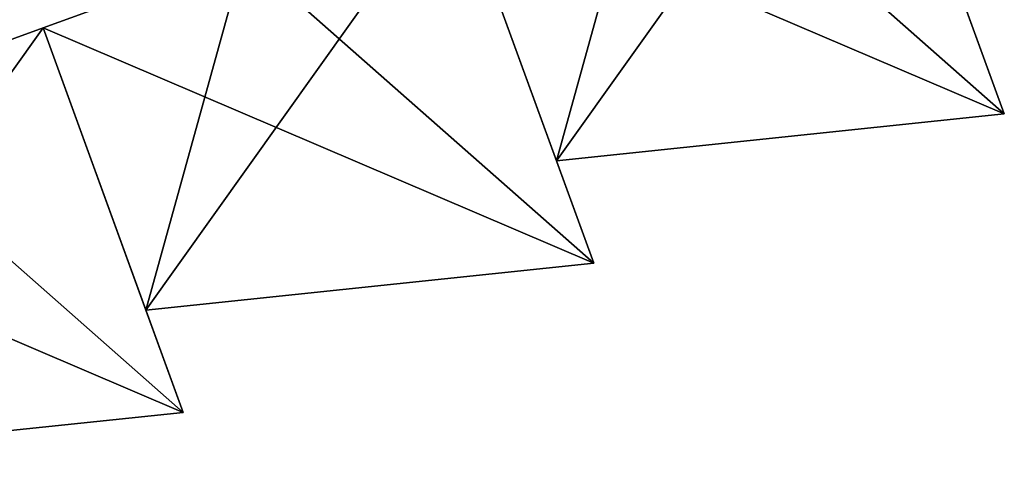
# Model space of a CAD drawing. Units: millimetres. Extents: x -64 to 16, y -163 to 215.
# Drawn here: x -55 to -47, y -31 to -28 of the extents above; entities that cross this region are included whole.
import ezdxf

# ---------------------------------------------------------------- set-up
doc = ezdxf.new("R2010")
doc.units = ezdxf.units.MM
doc.header["$LTSCALE"] = 101.851852
for name, color, linetype in [('2775', 7, 'CONTINUOUS'), ('2776', 7, 'CONTINUOUS'), ('2777', 7, 'CONTINUOUS'), ('2778', 7, 'CONTINUOUS'), ('2779', 7, 'CONTINUOUS'), ('2780', 7, 'CONTINUOUS'), ('2786', 7, 'CONTINUOUS')]:
    doc.layers.add(name, color=color, linetype=linetype)

msp = doc.modelspace()

# ---------------------------------------------------------------- linework, layer by layer
at = {"layer": '2775', "color": 7, "linetype": 'Continuous'}
for points in [[(-48.3963, -25.8506, 3.4641), (-47.3703, -28.6697), (-48.3963, -25.8506, 2.6533), (-48.3963, -25.8506, 3.4641)], [(-47.3703, -28.6697), (-48.3963, -25.8506, -3.4641), (-47.6439, -27.9179), (-47.3703, -28.6697)], [(-48.3963, -25.8506, 2.6533), (-47.3703, -28.6697), (-47.6439, -27.9179), (-48.3963, -25.8506, 2.6533)]]:
    msp.add_3dface(points, dxfattribs=at)
at = {"layer": '2776', "color": 7, "linetype": 'Continuous'}
for points in [[(-48.3963, -25.8506, 3.4641), (-49.9299, -26.4088, 3.0513), (-50.6509, -29.0124), (-48.3963, -25.8506, 3.4641)], [(-48.3963, -25.8506, 3.4641), (-50.6509, -29.0124), (-47.3703, -28.6697), (-48.3963, -25.8506, 3.4641)], [(-48.3963, -25.8506, -3.4641), (-47.3703, -28.6697), (-49.9299, -26.4088, -3.0513), (-48.3963, -25.8506, -3.4641)], [(-51.4033, -26.9451, 2.6533), (-50.6509, -29.0124), (-49.9299, -26.4088, 3.0513), (-51.4033, -26.9451, 2.6533)], [(-47.3703, -28.6697), (-51.4033, -26.9451, -2.6533), (-49.9299, -26.4088, -3.0513), (-47.3703, -28.6697)], [(-50.6509, -29.0124), (-51.4033, -26.9451, -2.6533), (-47.3703, -28.6697), (-50.6509, -29.0124)]]:
    msp.add_3dface(points, dxfattribs=at)
at = {"layer": '2777', "color": 7, "linetype": 'Continuous'}
for points in [[(-51.4033, -26.9451, 3.4641), (-50.3773, -29.7641), (-51.4033, -26.9451, 2.6533), (-51.4033, -26.9451, 3.4641)], [(-50.3773, -29.7641), (-51.4033, -26.9451, -3.4641), (-50.6509, -29.0124), (-50.3773, -29.7641)], [(-51.4033, -26.9451, 2.6533), (-50.3773, -29.7641), (-50.6509, -29.0124), (-51.4033, -26.9451, 2.6533)], [(-50.6509, -29.0124), (-51.4033, -26.9451, -3.4641), (-51.4033, -26.9451, -2.6533), (-50.6509, -29.0124)]]:
    msp.add_3dface(points, dxfattribs=at)
at = {"layer": '2778', "color": 7, "linetype": 'Continuous'}
for points in [[(-51.4033, -26.9451, 3.4641), (-52.9369, -27.5032, 3.0513), (-53.6579, -30.1069), (-51.4033, -26.9451, 3.4641)], [(-51.4033, -26.9451, 3.4641), (-53.6579, -30.1069), (-50.3773, -29.7641), (-51.4033, -26.9451, 3.4641)], [(-51.4033, -26.9451, -3.4641), (-50.3773, -29.7641), (-52.9369, -27.5032, -3.0513), (-51.4033, -26.9451, -3.4641)], [(-54.4104, -28.0395, 2.6533), (-53.6579, -30.1069), (-52.9369, -27.5032, 3.0513), (-54.4104, -28.0395, 2.6533)], [(-50.3773, -29.7641), (-54.4104, -28.0395, -2.6533), (-52.9369, -27.5032, -3.0513), (-50.3773, -29.7641)], [(-53.6579, -30.1069), (-54.4104, -28.0395, -2.6533), (-50.3773, -29.7641), (-53.6579, -30.1069)]]:
    msp.add_3dface(points, dxfattribs=at)
at = {"layer": '2779', "color": 7, "linetype": 'Continuous'}
for points in [[(-54.4104, -28.0395, 3.4641), (-53.3843, -30.8586), (-54.4104, -28.0395, 2.6533), (-54.4104, -28.0395, 3.4641)], [(-53.3843, -30.8586), (-54.4104, -28.0395, -3.4641), (-53.6579, -30.1069), (-53.3843, -30.8586)], [(-54.4104, -28.0395, 2.6533), (-53.3843, -30.8586), (-53.6579, -30.1069), (-54.4104, -28.0395, 2.6533)], [(-53.6579, -30.1069), (-54.4104, -28.0395, -3.4641), (-54.4104, -28.0395, -2.6533), (-53.6579, -30.1069)]]:
    msp.add_3dface(points, dxfattribs=at)
at = {"layer": '2780', "color": 7, "linetype": 'Continuous'}
for points in [[(-54.4104, -28.0395, 3.4641), (-55.9439, -28.5977, 3.0513), (-56.6649, -31.2013), (-54.4104, -28.0395, 3.4641)], [(-54.4104, -28.0395, 3.4641), (-56.6649, -31.2013), (-53.3843, -30.8586), (-54.4104, -28.0395, 3.4641)], [(-54.4104, -28.0395, -3.4641), (-53.3843, -30.8586), (-55.9439, -28.5977, -3.0513), (-54.4104, -28.0395, -3.4641)], [(-53.3843, -30.8586), (-57.4174, -29.134, -2.6533), (-55.9439, -28.5977, -3.0513), (-53.3843, -30.8586)], [(-56.6649, -31.2013), (-57.4174, -29.134, -2.6533), (-53.3843, -30.8586), (-56.6649, -31.2013)]]:
    msp.add_3dface(points, dxfattribs=at)
at = {"layer": '2786', "color": 7, "linetype": 'Continuous'}
for points in [[(-54.4104, -28.0395, -2.6533), (-54.4104, -28.0395, 2.6533), (-52.9369, -27.5032, 3.0513), (-54.4104, -28.0395, -2.6533)], [(-54.4104, -28.0395, -2.6533), (-52.9369, -27.5032, 3.0513), (-52.9369, -27.5032, -3.0513), (-54.4104, -28.0395, -2.6533)], [(-55.9439, -28.5977, 3.0513), (-54.4104, -28.0395, 3.4641), (-55.9439, -28.5977, -3.0513), (-55.9439, -28.5977, 3.0513)], [(-55.9439, -28.5977, -3.0513), (-54.4104, -28.0395, 3.4641), (-54.4104, -28.0395, 2.6533), (-55.9439, -28.5977, -3.0513)], [(-54.4104, -28.0395, -3.4641), (-55.9439, -28.5977, -3.0513), (-54.4104, -28.0395, -2.6533), (-54.4104, -28.0395, -3.4641)], [(-55.9439, -28.5977, -3.0513), (-54.4104, -28.0395, 2.6533), (-54.4104, -28.0395, -2.6533), (-55.9439, -28.5977, -3.0513)]]:
    msp.add_3dface(points, dxfattribs=at)

doc.saveas('drawing.dxf')
